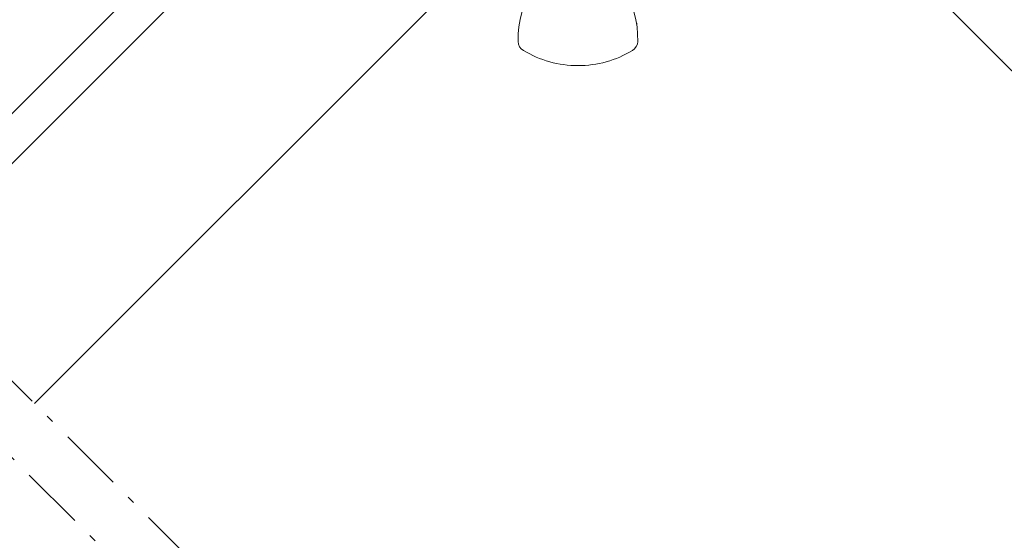
# Model space of a CAD drawing. Units: millimetres. Extents: x -18302 to -13902, y -3294 to -124.
# Drawn here: x -16954 to -16773, y -2162 to -2066 of the extents above; entities that cross this region are included whole.
import ezdxf

# ---------------------------------------------------------------- set-up
doc = ezdxf.new("R2010")
doc.units = ezdxf.units.MM
doc.header["$LTSCALE"] = 50
doc.header["$MEASUREMENT"] = 0
doc.linetypes.add('Linienart-6', pattern=[0.42148, 0.236206, -0.078736, 0.02780199999999999, -0.07873600000000003])
doc.layers.get('0').update_dxf_attribs({"linetype": 'CONTINUOUS'})
for name, color, linetype, lineweight in [('VELUX-REDLINELEVEL', 10, 'CONTINUOUS', 18), ('VELUX_HATCH', 1, 'CONTINUOUS', 5), ('VELUX_INSIDECOVERING', 7, 'CONTINUOUS', 20), ('VELUX_ROOFWINDOW', 2, 'CONTINUOUS', 18)]:
    doc.layers.add(name, color=color, linetype=linetype, lineweight=lineweight)
doc.layers.add('VELUX_LINNING', color=7, linetype='CONTINUOUS')

# ---------------------------------------------------------------- blocks, each defined once
blk = doc.blocks.new('GGL oben')
at = {"color": 7, "linetype": 'Continuous', "lineweight": 30}
blk.add_open_spline([(-72.06200838088807, -75.81237688660258), (-72.07700443107387, -75.83297410986415), (-72.10664320096475, -75.87368325347052), (-72.14523638033461, -75.9256349407242), (-72.16850056677322, -75.95777648545845), (-72.17976474562238, -75.97143478274484), (-72.1760534269124, -75.96737057162136), (-72.17597246169862, -75.96728190779504)], degree=3, knots=[0, 0, 0, 0, 0.2516020496056126, 0.4972759600734916, 0.7457986678574884, 0.9944544065092895, 0.9999999999999999, 0.9999999999999999, 0.9999999999999999, 0.9999999999999999], dxfattribs=at)
at = {"layer": 'VELUX_ROOFWINDOW'}
blk.add_lwpolyline([(-70.17373323440552, -57.69430458545321, 0.2820440667717478), (-89.84817449254115, -62.80011405240111, 0.2971601760374414), (-90.34952904860438, -64.67119472822378, 0.1362507222507065), (-85.22293053230169, -73.73893562849662, 0.1362779735763022), (-76.15518963203067, -78.8655341447975, 0.2582849416368617), (-74.28410895620618, -78.36417958873972, 0.2792399271074173), (-69.12004232406616, -58.90786632895288), (-69.17583227157593, -58.69217947125253, 0.2549940532354318)], format="xyb", close=True, dxfattribs=at)

msp = doc.modelspace()

# ---------------------------------------------------------------- hatches: boundary and pattern name
at = {"layer": 'VELUX_HATCH'}
h = msp.add_hatch(dxfattribs=at)
h.set_pattern_fill('AR-CONC', color=256, scale=3, angle=-45.00000000000001)
h.set_pattern_definition([(4.999999999999988, (0, 0), (13.88421236435902, -16.54655997516662), [2.25, -24.75]), (310, (0, 0), (13.01304448794082, 18.89976502172657), [1.8, -19.8]), (55.45144445999998, (1.157017690633858, -1.378879966847289), (26.8972566399678, 2.353204930138796), [1.91220576, -21.03426336]), (1.184199999999988, (4.242640687119286, 4.242640687119284), (19.12841328643555, -26.15080163838984), [3.375, -37.12499999999999]), (51.63563548999999, (5.836673724263412, 2.063407195093884), (40.49135004572686, 0.8370020515312859), [2.86831026, -31.55141279999999]), (306.18416399, (4.242640687119286, 4.242640687119284), (40.49135002188289, 0.8370020539685754), [2.7, -29.70000002999999]), (335.9999999999999, (5.303300858899107, 1.06066017177982), (4.121474294033096, -21.20314716342907), [2.25, -24.75]), (281, (5.303300858899107, 1.06066017177982), (20.54425306196299, 10.22125779185862), [1.8, -19.79999999999999]), (26.45144473999999, (5.646757047499749, -0.7062687465137576), (24.66572716751184, -10.98188924991461), [1.9122057, -21.03426336]), (352.5, (0, 0), (7.319694528376419, 6.803795559190204), [0, -19.56, 0, -20.1, 0, -19.875]), (322.5, (0, 0), (13.9472834970109, 2.7861882660738), [0, -11.46, 0, -19.11, 0, -7.574999999999999]), (282.5, (-4.730544366138002, 4.730544366138004), (10.84562285444582, -11.80254501957618), [0, -7.5, 0, -23.4, 0, -31.05]), (272.5, (-6.851864709697644, 6.851864709697646), (14.49479420621847, -10.24769949595399), [0, -9.75, 0, -15.54, 0, -22.05])])
h.paths.add_polyline_path([(-16830.1400210922, -2002.377298814217), (-16831.94615253073, -2002.204495514809), (-16836.56859004087, -2006.826933024944), (-16836.2229412873, -2010.439153747256), (-16672.38400856471, -2174.277083075489), (-16669.7672099903, -2171.660284501073), (-16673.72504468353, -2167.70236549833), (-16672.09841915046, -2166.075739965258), (-16668.14054230247, -2170.033616813244), (-16665.31157884589, -2167.204653356666)])

# ---------------------------------------------------------------- linework, layer by layer
at = {"layer": 'VELUX_INSIDECOVERING'}
msp.add_lwpolyline([(-16672.38396640996, -2174.277040920733), (-16790.83431306143, -2055.827781973123), (-16836.2229412873, -2010.439153747256), (-16836.56859004087, -2006.826933024944), (-16831.94615253073, -2002.204495514809), (-16830.1400210922, -2002.377298814217), (-16783.76192549736, -2048.755394409056), (-16665.31157884589, -2167.204653356666), (-16668.14054230247, -2170.033616813244), (-16672.09841915046, -2166.075739965258), (-16673.72504468353, -2167.70236549833), (-16669.76716783554, -2171.660242346317), (-16672.38405071947, -2174.277125230245)], dxfattribs=at)
at = {"layer": 'VELUX_LINNING', "linetype": 'Linienart-6', "lineweight": 13}
for p, q in [((-17138.70580018442, -1949.322425739482), (-16772.94928789078, -2315.07893803313)), ((-17145.77686799629, -1956.393493551347), (-16780.02035570264, -2322.150005844996))]:
    msp.add_line(p, q, dxfattribs=at)
at = {"layer": 'VELUX_ROOFWINDOW'}
for p, q in [((-16894.33388826912, -2031.781056699698), (-16975.29052874669, -2112.737697177257)), ((-16907.30107322868, -2035.557273410272), (-16979.88672269919, -2108.141503224753)), ((-16864.18034906498, -2049.993622117693), (-16951.10747708223, -2136.920748841711))]:
    msp.add_line(p, q, dxfattribs=at)

# ---------------------------------------------------------------- block references
at = {"layer": 'VELUX-REDLINELEVEL', "rotation": 45}
msp.add_blockref('GGL oben', (-16842.91942935534, -1962.266084093983), dxfattribs=at)

doc.saveas('drawing.dxf')
